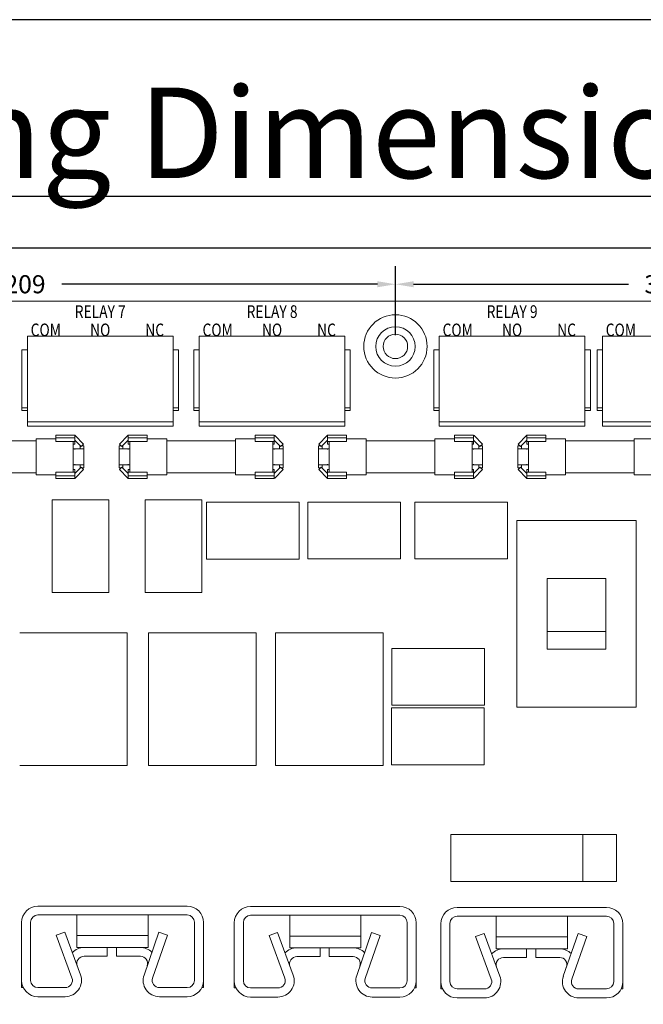
# Model space of a CAD drawing. Units: inches. Extents: x 0 to 16.8, y 0 to 10.8.
# Drawn here: x 8.3 to 11.8, y 5.3 to 10.8 of the extents above; entities that cross this region are included whole.
import ezdxf
from ezdxf.enums import TextEntityAlignment as Align

# ---------------------------------------------------------------- set-up
doc = ezdxf.new("R2010")
doc.units = ezdxf.units.IN
doc.header["$MEASUREMENT"] = 0
doc.layers.add('BORDER HIDDEN', color=1, linetype='Continuous', plot=False)
doc.layers.add('SST', color=7, linetype='Continuous')
doc.styles.add('ARIAL', font='arial.ttf')
doc.styles.get("Standard").update_dxf_attribs({"font": 'arial.ttf'})
doc.dimstyles.get("Standard").update_dxf_attribs({"dimtxt": 0.1, "dimasz": 0.1, "dimexe": 0.1, "dimexo": 0.0625, "dimgap": 0.09, "dimtad": 0, "dimtih": 1, "dimtoh": 1, "dimdec": 4, "dimdsep": 46, "dimtxsty": 'ARIAL', "dimcen": 0.09, "dimadec": 0, "dimazin": 0, "dimtfac": 1, "dimtdec": 4, "dimtofl": 0, "dimtmove": 0, "dimatfit": 3, "dimfxl": 1, "dimtolj": 1, "dimtzin": 0, "dimarcsym": 0})

# ---------------------------------------------------------------- blocks, each defined once
blk = doc.blocks.new('A$C1AB66D18')
at = {"color": 0, "linetype": 'Continuous', "lineweight": 0}
for p, q in [((10.5305, 8.6202), (-1.4695, 8.6202)), ((5.153, 8.4264), (5.153, 7.9542)), ((5.958, 8.4264), (5.153, 8.4264)), ((5.958, 7.9542), (5.958, 8.4264)), ((6.103, 8.4264), (6.103, 7.9542)), ((6.908, 8.4264), (6.103, 8.4264)), ((6.908, 7.9542), (6.908, 8.4264)), ((7.43, 8.4264), (7.43, 7.9542)), ((8.235, 8.4264), (7.43, 8.4264)), ((8.235, 7.9542), (8.235, 8.4264)), ((8.332, 8.4264), (8.332, 7.9542)), ((9.137, 8.4264), (8.332, 8.4264)), ((5.123, 8.0307), (5.123, 8.3507)), ((5.123, 8.3507), (5.153, 8.3507)), ((5.958, 8.3507), (5.988, 8.3507)), ((5.988, 8.0307), (5.988, 8.3507)), ((6.073, 8.0307), (6.073, 8.3507)), ((6.073, 8.3507), (6.103, 8.3507)), ((6.908, 8.3507), (6.938, 8.3507)), ((6.938, 8.0307), (6.938, 8.3507)), ((7.4, 8.0307), (7.4, 8.3507)), ((7.4, 8.3507), (7.43, 8.3507)), ((8.235, 8.3507), (8.265, 8.3507)), ((8.265, 8.0307), (8.265, 8.3507)), ((8.302, 8.0307), (8.302, 8.3507)), ((8.302, 8.3507), (8.332, 8.3507)), ((5.153, 8.0307), (5.123, 8.0307)), ((5.123, 8.0307), (5.123, 8.0157)), ((5.123, 8.0157), (5.153, 8.0157)), ((5.958, 8.0307), (5.988, 8.0307)), ((5.988, 8.0157), (5.958, 8.0157)), ((5.988, 8.0307), (5.988, 8.0157)), ((6.103, 8.0307), (6.073, 8.0307)), ((6.073, 8.0307), (6.073, 8.0157)), ((6.073, 8.0157), (6.103, 8.0157)), ((6.908, 8.0307), (6.938, 8.0307)), ((6.938, 8.0157), (6.908, 8.0157)), ((6.938, 8.0307), (6.938, 8.0157)), ((7.43, 8.0307), (7.4, 8.0307)), ((7.4, 8.0307), (7.4, 8.0157)), ((7.4, 8.0157), (7.43, 8.0157)), ((8.235, 8.0307), (8.265, 8.0307)), ((8.265, 8.0157), (8.235, 8.0157)), ((8.265, 8.0307), (8.265, 8.0157)), ((8.332, 8.0307), (8.302, 8.0307)), ((8.302, 8.0307), (8.302, 8.0157)), ((8.302, 8.0157), (8.332, 8.0157)), ((5.153, 7.9542), (5.153, 7.9297)), ((5.153, 7.9542), (5.958, 7.9542)), ((5.958, 7.9297), (5.958, 7.9542)), ((6.103, 7.9542), (6.103, 7.9297)), ((6.103, 7.9542), (6.908, 7.9542)), ((6.908, 7.9297), (6.908, 7.9542)), ((7.43, 7.9542), (7.43, 7.9297)), ((7.43, 7.9542), (8.235, 7.9542)), ((8.235, 7.9297), (8.235, 7.9542)), ((8.332, 7.9542), (8.332, 7.9297)), ((8.332, 7.9542), (9.137, 7.9542)), ((5.153, 7.9297), (5.958, 7.9297)), ((5.303, 7.9288), (5.303, 7.9297)), ((5.3564, 7.9288), (5.303, 7.9288)), ((5.3564, 7.9288), (5.3564, 7.9297)), ((5.7547, 7.9297), (5.7547, 7.9288)), ((5.808, 7.9288), (5.7547, 7.9288)), ((5.808, 7.9297), (5.808, 7.9288)), ((6.103, 7.9297), (6.908, 7.9297)), ((6.253, 7.9288), (6.253, 7.9297)), ((6.3064, 7.9288), (6.253, 7.9288)), ((6.3064, 7.9288), (6.3064, 7.9297)), ((6.7047, 7.9297), (6.7047, 7.9288)), ((6.758, 7.9288), (6.7047, 7.9288)), ((6.758, 7.9297), (6.758, 7.9288)), ((7.43, 7.9297), (8.235, 7.9297)), ((7.58, 7.9288), (7.58, 7.9297)), ((7.6334, 7.9288), (7.58, 7.9288)), ((7.6334, 7.9288), (7.6334, 7.9297)), ((8.0317, 7.9297), (8.0317, 7.9288)), ((8.085, 7.9288), (8.0317, 7.9288)), ((8.085, 7.9297), (8.085, 7.9288)), ((8.332, 7.9297), (9.137, 7.9297)), ((8.482, 7.9288), (8.482, 7.9297)), ((8.5354, 7.9288), (8.482, 7.9288)), ((8.5354, 7.9288), (8.5354, 7.9297)), ((4.821, 7.849), (5.201, 7.849)), ((5.201, 7.8602), (5.201, 7.7602)), ((5.201, 7.8602), (5.3093, 7.8602)), ((5.3093, 7.8802), (5.3093, 7.8797)), ((5.4143, 7.8802), (5.3093, 7.8802)), ((5.3093, 7.8797), (5.4143, 7.8797)), ((5.3093, 7.8656), (5.3093, 7.8797)), ((5.4143, 7.8656), (5.3093, 7.8656)), ((5.3093, 7.8656), (5.3093, 7.8598)), ((5.3093, 7.8598), (5.3093, 7.8451)), ((5.3093, 7.8451), (5.4143, 7.8451)), ((5.406, 7.7602), (5.406, 7.8451)), ((5.4169, 7.8776), (5.4143, 7.8802)), ((5.4143, 7.8656), (5.4143, 7.8797)), ((5.4169, 7.8776), (5.4143, 7.8776)), ((5.4143, 7.8656), (5.4143, 7.8598)), ((5.4143, 7.8451), (5.4143, 7.8598)), ((5.4497, 7.8166), (5.4143, 7.8519)), ((5.4143, 7.8302), (5.4143, 7.8451)), ((5.4638, 7.8307), (5.4169, 7.8776)), ((5.6613, 7.8307), (5.7081, 7.8776)), ((5.6754, 7.8166), (5.7107, 7.8519)), ((5.7107, 7.8802), (5.7081, 7.8776)), ((5.7107, 7.8776), (5.7081, 7.8776)), ((5.7107, 7.8802), (5.8157, 7.8802)), ((5.7107, 7.8656), (5.7107, 7.8797)), ((5.7107, 7.8797), (5.8157, 7.8797)), ((5.7107, 7.8656), (5.7107, 7.8598)), ((5.8157, 7.8656), (5.7107, 7.8656)), ((5.7107, 7.8598), (5.7107, 7.8451)), ((5.7107, 7.8451), (5.7107, 7.8302)), ((5.8157, 7.8451), (5.7107, 7.8451)), ((5.719, 7.8451), (5.719, 7.7602)), ((5.8157, 7.8797), (5.8157, 7.8802)), ((5.8157, 7.8656), (5.8157, 7.8797)), ((5.8157, 7.8598), (5.8157, 7.8656)), ((5.8157, 7.8602), (5.924, 7.8602)), ((5.8157, 7.8451), (5.8157, 7.8598)), ((5.924, 7.7602), (5.924, 7.8602)), ((5.924, 7.849), (6.304, 7.849)), ((6.304, 7.8602), (6.304, 7.7602)), ((6.304, 7.8602), (6.4123, 7.8602)), ((6.4123, 7.8802), (6.4123, 7.8797)), ((6.5173, 7.8802), (6.4123, 7.8802)), ((6.4123, 7.8797), (6.5173, 7.8797)), ((6.4123, 7.8656), (6.4123, 7.8797)), ((6.5173, 7.8656), (6.4123, 7.8656)), ((6.4123, 7.8656), (6.4123, 7.8598)), ((6.4123, 7.8598), (6.4123, 7.8451)), ((6.4123, 7.8451), (6.5173, 7.8451)), ((6.509, 7.7602), (6.509, 7.8451)), ((6.5199, 7.8776), (6.5173, 7.8802)), ((6.5173, 7.8656), (6.5173, 7.8797)), ((6.5199, 7.8776), (6.5173, 7.8776)), ((6.5173, 7.8656), (6.5173, 7.8598)), ((6.5173, 7.8451), (6.5173, 7.8598)), ((6.5527, 7.8166), (6.5173, 7.8519)), ((6.5173, 7.8302), (6.5173, 7.8451)), ((6.5668, 7.8307), (6.5199, 7.8776)), ((6.7633, 7.8307), (6.8101, 7.8776)), ((6.7774, 7.8166), (6.8127, 7.8519)), ((6.8127, 7.8802), (6.8101, 7.8776)), ((6.8127, 7.8776), (6.8101, 7.8776)), ((6.8127, 7.8802), (6.9177, 7.8802)), ((6.8127, 7.8656), (6.8127, 7.8797)), ((6.8127, 7.8797), (6.9177, 7.8797)), ((6.8127, 7.8656), (6.8127, 7.8598)), ((6.9177, 7.8656), (6.8127, 7.8656)), ((6.8127, 7.8598), (6.8127, 7.8451)), ((6.8127, 7.8451), (6.8127, 7.8302)), ((6.9177, 7.8451), (6.8127, 7.8451)), ((6.821, 7.8451), (6.821, 7.7602)), ((6.9177, 7.8797), (6.9177, 7.8802)), ((6.9177, 7.8656), (6.9177, 7.8797)), ((6.9177, 7.8598), (6.9177, 7.8656)), ((6.9177, 7.8602), (7.026, 7.8602)), ((6.9177, 7.8451), (6.9177, 7.8598)), ((7.026, 7.7602), (7.026, 7.8602)), ((7.026, 7.849), (7.406, 7.849)), ((7.406, 7.8602), (7.406, 7.7602)), ((7.406, 7.8602), (7.5143, 7.8602)), ((7.5143, 7.8802), (7.5143, 7.8797)), ((7.6193, 7.8802), (7.5143, 7.8802)), ((7.5143, 7.8797), (7.6193, 7.8797)), ((7.5143, 7.8656), (7.5143, 7.8797)), ((7.6193, 7.8656), (7.5143, 7.8656)), ((7.5143, 7.8656), (7.5143, 7.8598)), ((7.5143, 7.8598), (7.5143, 7.8451)), ((7.5143, 7.8451), (7.6193, 7.8451)), ((7.611, 7.7602), (7.611, 7.8451)), ((7.6219, 7.8776), (7.6193, 7.8802)), ((7.6193, 7.8656), (7.6193, 7.8797)), ((7.6219, 7.8776), (7.6193, 7.8776)), ((7.6193, 7.8656), (7.6193, 7.8598)), ((7.6193, 7.8451), (7.6193, 7.8598)), ((7.6547, 7.8166), (7.6193, 7.8519)), ((7.6193, 7.8302), (7.6193, 7.8451)), ((7.6688, 7.8307), (7.6219, 7.8776)), ((7.8653, 7.8307), (7.9121, 7.8776)), ((7.8794, 7.8166), (7.9147, 7.8519)), ((7.9147, 7.8802), (7.9121, 7.8776)), ((7.9147, 7.8776), (7.9121, 7.8776)), ((7.9147, 7.8802), (8.0197, 7.8802)), ((7.9147, 7.8656), (7.9147, 7.8797)), ((7.9147, 7.8797), (8.0197, 7.8797)), ((7.9147, 7.8656), (7.9147, 7.8598)), ((8.0197, 7.8656), (7.9147, 7.8656)), ((7.9147, 7.8598), (7.9147, 7.8451)), ((7.9147, 7.8451), (7.9147, 7.8302)), ((8.0197, 7.8451), (7.9147, 7.8451)), ((7.923, 7.8451), (7.923, 7.7602)), ((8.0197, 7.8797), (8.0197, 7.8802)), ((8.0197, 7.8656), (8.0197, 7.8797)), ((8.0197, 7.8598), (8.0197, 7.8656)), ((8.0197, 7.8602), (8.128, 7.8602)), ((8.0197, 7.8451), (8.0197, 7.8598)), ((8.128, 7.7602), (8.128, 7.8602)), ((8.128, 7.849), (8.508, 7.849)), ((8.508, 7.8602), (8.508, 7.7602)), ((8.508, 7.8602), (8.6163, 7.8602)), ((5.406, 7.8302), (5.4143, 7.8302)), ((5.406, 7.8052), (5.4143, 7.8052)), ((5.4143, 7.8002), (5.4143, 7.8052)), ((5.4343, 7.8052), (5.4143, 7.8052)), ((5.4343, 7.8052), (5.4643, 7.8052)), ((5.4443, 7.8052), (5.4443, 7.8202)), ((5.4443, 7.8202), (5.446, 7.8202)), ((5.4638, 7.8307), (5.4497, 7.8166)), ((5.4533, 7.8202), (5.4643, 7.8202)), ((5.4643, 7.8202), (5.4643, 7.8052)), ((5.4643, 7.7152), (5.4643, 7.8052)), ((5.6607, 7.8052), (5.6607, 7.8202)), ((5.6607, 7.8202), (5.6718, 7.8202)), ((5.6607, 7.8052), (5.6907, 7.8052)), ((5.6607, 7.8052), (5.6607, 7.7152)), ((5.6754, 7.8166), (5.6613, 7.8307)), ((5.679, 7.8202), (5.6807, 7.8202)), ((5.6807, 7.8202), (5.6807, 7.8052)), ((5.7107, 7.8052), (5.6907, 7.8052)), ((5.7107, 7.8302), (5.719, 7.8302)), ((5.719, 7.8052), (5.7107, 7.8052)), ((5.7107, 7.8002), (5.7107, 7.8052)), ((6.509, 7.8302), (6.5173, 7.8302)), ((6.509, 7.8052), (6.5173, 7.8052)), ((6.5173, 7.8002), (6.5173, 7.8052)), ((6.5373, 7.8052), (6.5173, 7.8052)), ((6.5373, 7.8052), (6.5673, 7.8052)), ((6.5473, 7.8052), (6.5473, 7.8202)), ((6.5473, 7.8202), (6.549, 7.8202)), ((6.5668, 7.8307), (6.5527, 7.8166)), ((6.5563, 7.8202), (6.5673, 7.8202)), ((6.5673, 7.8202), (6.5673, 7.8052)), ((6.5673, 7.7152), (6.5673, 7.8052)), ((6.7627, 7.8052), (6.7627, 7.8202)), ((6.7627, 7.8202), (6.7738, 7.8202)), ((6.7627, 7.8052), (6.7927, 7.8052)), ((6.7627, 7.8052), (6.7627, 7.7152)), ((6.7774, 7.8166), (6.7633, 7.8307)), ((6.781, 7.8202), (6.7827, 7.8202)), ((6.7827, 7.8202), (6.7827, 7.8052)), ((6.8127, 7.8052), (6.7927, 7.8052)), ((6.8127, 7.8302), (6.821, 7.8302)), ((6.821, 7.8052), (6.8127, 7.8052)), ((6.8127, 7.8002), (6.8127, 7.8052)), ((7.611, 7.8302), (7.6193, 7.8302)), ((7.611, 7.8052), (7.6193, 7.8052)), ((7.6193, 7.8002), (7.6193, 7.8052)), ((7.6393, 7.8052), (7.6193, 7.8052)), ((7.6393, 7.8052), (7.6693, 7.8052)), ((7.6493, 7.8052), (7.6493, 7.8202)), ((7.6493, 7.8202), (7.651, 7.8202)), ((7.6688, 7.8307), (7.6547, 7.8166)), ((7.6583, 7.8202), (7.6693, 7.8202)), ((7.6693, 7.8202), (7.6693, 7.8052)), ((7.6693, 7.7152), (7.6693, 7.8052)), ((7.8647, 7.8052), (7.8647, 7.8202)), ((7.8647, 7.8202), (7.8758, 7.8202)), ((7.8647, 7.8052), (7.8947, 7.8052)), ((7.8647, 7.8052), (7.8647, 7.7152)), ((7.8794, 7.8166), (7.8653, 7.8307)), ((7.883, 7.8202), (7.8847, 7.8202)), ((7.8847, 7.8202), (7.8847, 7.8052)), ((7.9147, 7.8052), (7.8947, 7.8052)), ((7.9147, 7.8302), (7.923, 7.8302)), ((7.923, 7.8052), (7.9147, 7.8052)), ((7.9147, 7.8002), (7.9147, 7.8052)), ((5.201, 7.7602), (5.201, 7.6602)), ((5.406, 7.6753), (5.406, 7.7602)), ((5.719, 7.7602), (5.719, 7.6753)), ((5.924, 7.6602), (5.924, 7.7602)), ((6.304, 7.7602), (6.304, 7.6602)), ((6.509, 7.6753), (6.509, 7.7602)), ((6.821, 7.7602), (6.821, 7.6753)), ((7.026, 7.6602), (7.026, 7.7602)), ((7.406, 7.7602), (7.406, 7.6602)), ((7.611, 7.6753), (7.611, 7.7602)), ((7.923, 7.7602), (7.923, 7.6753)), ((8.128, 7.6602), (8.128, 7.7602)), ((8.508, 7.7602), (8.508, 7.6602)), ((4.821, 7.6715), (5.201, 7.6715)), ((5.3093, 7.6753), (5.3093, 7.6607)), ((5.3093, 7.6753), (5.4143, 7.6753)), ((5.406, 7.7152), (5.4143, 7.7152)), ((5.4143, 7.6902), (5.406, 7.6902)), ((5.4143, 7.7202), (5.4143, 7.7152)), ((5.4143, 7.7152), (5.4343, 7.7152)), ((5.4497, 7.7039), (5.4143, 7.6685)), ((5.4143, 7.6753), (5.4143, 7.6902)), ((5.4143, 7.6607), (5.4143, 7.6753)), ((5.4638, 7.6897), (5.4169, 7.6429)), ((5.4643, 7.7152), (5.4343, 7.7152)), ((5.4443, 7.7002), (5.4443, 7.7152)), ((5.446, 7.7002), (5.4443, 7.7002)), ((5.4497, 7.7039), (5.4638, 7.6897)), ((5.4643, 7.7002), (5.4533, 7.7002)), ((5.4643, 7.7152), (5.4643, 7.7002)), ((5.6907, 7.7152), (5.6607, 7.7152)), ((5.6607, 7.7002), (5.6607, 7.7152)), ((5.6718, 7.7002), (5.6607, 7.7002)), ((5.6613, 7.6897), (5.6754, 7.7039)), ((5.6613, 7.6897), (5.7081, 7.6429)), ((5.6754, 7.7039), (5.7107, 7.6685)), ((5.6807, 7.7002), (5.679, 7.7002)), ((5.6807, 7.7152), (5.6807, 7.7002)), ((5.6907, 7.7152), (5.7107, 7.7152)), ((5.7107, 7.7202), (5.7107, 7.7152)), ((5.719, 7.7152), (5.7107, 7.7152)), ((5.7107, 7.6902), (5.7107, 7.6753)), ((5.719, 7.6902), (5.7107, 7.6902)), ((5.7107, 7.6753), (5.7107, 7.6607)), ((5.8157, 7.6753), (5.7107, 7.6753)), ((5.8157, 7.6607), (5.8157, 7.6753)), ((5.924, 7.6715), (6.304, 7.6715)), ((6.4123, 7.6753), (6.4123, 7.6607)), ((6.4123, 7.6753), (6.5173, 7.6753)), ((6.509, 7.7152), (6.5173, 7.7152)), ((6.5173, 7.6902), (6.509, 7.6902)), ((6.5173, 7.7202), (6.5173, 7.7152)), ((6.5173, 7.7152), (6.5373, 7.7152)), ((6.5527, 7.7039), (6.5173, 7.6685)), ((6.5173, 7.6753), (6.5173, 7.6902)), ((6.5173, 7.6607), (6.5173, 7.6753)), ((6.5668, 7.6897), (6.5199, 7.6429)), ((6.5673, 7.7152), (6.5373, 7.7152)), ((6.5473, 7.7002), (6.5473, 7.7152)), ((6.549, 7.7002), (6.5473, 7.7002)), ((6.5527, 7.7039), (6.5668, 7.6897)), ((6.5673, 7.7002), (6.5563, 7.7002)), ((6.5673, 7.7152), (6.5673, 7.7002)), ((6.7927, 7.7152), (6.7627, 7.7152)), ((6.7627, 7.7002), (6.7627, 7.7152)), ((6.7738, 7.7002), (6.7627, 7.7002)), ((6.7633, 7.6897), (6.7774, 7.7039)), ((6.7633, 7.6897), (6.8101, 7.6429)), ((6.7774, 7.7039), (6.8127, 7.6685)), ((6.7827, 7.7002), (6.781, 7.7002)), ((6.7827, 7.7152), (6.7827, 7.7002)), ((6.7927, 7.7152), (6.8127, 7.7152)), ((6.8127, 7.7202), (6.8127, 7.7152)), ((6.821, 7.7152), (6.8127, 7.7152)), ((6.8127, 7.6902), (6.8127, 7.6753)), ((6.821, 7.6902), (6.8127, 7.6902)), ((6.8127, 7.6753), (6.8127, 7.6607)), ((6.9177, 7.6753), (6.8127, 7.6753)), ((6.9177, 7.6607), (6.9177, 7.6753)), ((7.026, 7.6715), (7.406, 7.6715)), ((7.5143, 7.6753), (7.5143, 7.6607)), ((7.5143, 7.6753), (7.6193, 7.6753)), ((7.611, 7.7152), (7.6193, 7.7152)), ((7.6193, 7.6902), (7.611, 7.6902)), ((7.6193, 7.7202), (7.6193, 7.7152)), ((7.6193, 7.7152), (7.6393, 7.7152)), ((7.6547, 7.7039), (7.6193, 7.6685)), ((7.6193, 7.6753), (7.6193, 7.6902)), ((7.6193, 7.6607), (7.6193, 7.6753)), ((7.6688, 7.6897), (7.6219, 7.6429)), ((7.6693, 7.7152), (7.6393, 7.7152)), ((7.6493, 7.7002), (7.6493, 7.7152)), ((7.651, 7.7002), (7.6493, 7.7002)), ((7.6547, 7.7039), (7.6688, 7.6897)), ((7.6693, 7.7002), (7.6583, 7.7002)), ((7.6693, 7.7152), (7.6693, 7.7002)), ((7.8947, 7.7152), (7.8647, 7.7152)), ((7.8647, 7.7002), (7.8647, 7.7152)), ((7.8758, 7.7002), (7.8647, 7.7002)), ((7.8653, 7.6897), (7.8794, 7.7039)), ((7.8653, 7.6897), (7.9121, 7.6429)), ((7.8794, 7.7039), (7.9147, 7.6685)), ((7.8847, 7.7002), (7.883, 7.7002)), ((7.8847, 7.7152), (7.8847, 7.7002)), ((7.8947, 7.7152), (7.9147, 7.7152)), ((7.9147, 7.7202), (7.9147, 7.7152)), ((7.923, 7.7152), (7.9147, 7.7152)), ((7.9147, 7.6902), (7.9147, 7.6753)), ((7.923, 7.6902), (7.9147, 7.6902)), ((7.9147, 7.6753), (7.9147, 7.6607)), ((8.0197, 7.6753), (7.9147, 7.6753)), ((8.0197, 7.6607), (8.0197, 7.6753)), ((8.128, 7.6715), (8.508, 7.6715)), ((5.201, 7.6602), (5.3093, 7.6602)), ((5.3093, 7.6607), (5.3093, 7.6549)), ((5.3093, 7.6549), (5.3093, 7.6407)), ((5.3093, 7.6549), (5.4143, 7.6549)), ((5.3093, 7.6407), (5.3093, 7.6402)), ((5.4143, 7.6407), (5.3093, 7.6407)), ((5.4143, 7.6402), (5.3093, 7.6402)), ((5.4143, 7.6549), (5.4143, 7.6607)), ((5.4143, 7.6549), (5.4143, 7.6407)), ((5.4143, 7.6429), (5.4169, 7.6429)), ((5.4143, 7.6402), (5.4169, 7.6429)), ((5.7081, 7.6429), (5.7107, 7.6402)), ((5.7081, 7.6429), (5.7107, 7.6429)), ((5.7107, 7.6549), (5.7107, 7.6607)), ((5.7107, 7.6549), (5.7107, 7.6407)), ((5.7107, 7.6549), (5.8157, 7.6549)), ((5.8157, 7.6407), (5.7107, 7.6407)), ((5.7107, 7.6402), (5.8157, 7.6402)), ((5.8157, 7.6549), (5.8157, 7.6607)), ((5.8157, 7.6602), (5.924, 7.6602)), ((5.8157, 7.6549), (5.8157, 7.6407)), ((5.8157, 7.6402), (5.8157, 7.6407)), ((6.304, 7.6602), (6.4123, 7.6602)), ((6.4123, 7.6607), (6.4123, 7.6549)), ((6.4123, 7.6549), (6.4123, 7.6407)), ((6.4123, 7.6549), (6.5173, 7.6549)), ((6.4123, 7.6407), (6.4123, 7.6402)), ((6.5173, 7.6407), (6.4123, 7.6407)), ((6.5173, 7.6402), (6.4123, 7.6402)), ((6.5173, 7.6549), (6.5173, 7.6607)), ((6.5173, 7.6549), (6.5173, 7.6407)), ((6.5173, 7.6429), (6.5199, 7.6429)), ((6.5173, 7.6402), (6.5199, 7.6429)), ((6.8101, 7.6429), (6.8127, 7.6402)), ((6.8101, 7.6429), (6.8127, 7.6429)), ((6.8127, 7.6549), (6.8127, 7.6607)), ((6.8127, 7.6549), (6.8127, 7.6407)), ((6.8127, 7.6549), (6.9177, 7.6549)), ((6.9177, 7.6407), (6.8127, 7.6407)), ((6.8127, 7.6402), (6.9177, 7.6402)), ((6.9177, 7.6549), (6.9177, 7.6607)), ((6.9177, 7.6602), (7.026, 7.6602)), ((6.9177, 7.6549), (6.9177, 7.6407)), ((6.9177, 7.6402), (6.9177, 7.6407)), ((7.406, 7.6602), (7.5143, 7.6602)), ((7.5143, 7.6607), (7.5143, 7.6549)), ((7.5143, 7.6549), (7.5143, 7.6407)), ((7.5143, 7.6549), (7.6193, 7.6549)), ((7.5143, 7.6407), (7.5143, 7.6402)), ((7.6193, 7.6407), (7.5143, 7.6407)), ((7.6193, 7.6402), (7.5143, 7.6402)), ((7.6193, 7.6549), (7.6193, 7.6607)), ((7.6193, 7.6549), (7.6193, 7.6407)), ((7.6193, 7.6429), (7.6219, 7.6429)), ((7.6193, 7.6402), (7.6219, 7.6429)), ((7.9121, 7.6429), (7.9147, 7.6402)), ((7.9121, 7.6429), (7.9147, 7.6429)), ((7.9147, 7.6549), (7.9147, 7.6607)), ((7.9147, 7.6549), (7.9147, 7.6407)), ((7.9147, 7.6549), (8.0197, 7.6549)), ((8.0197, 7.6407), (7.9147, 7.6407)), ((7.9147, 7.6402), (8.0197, 7.6402)), ((8.0197, 7.6549), (8.0197, 7.6607)), ((8.0197, 7.6602), (8.128, 7.6602)), ((8.0197, 7.6549), (8.0197, 7.6407)), ((8.0197, 7.6402), (8.0197, 7.6407)), ((8.508, 7.6602), (8.6163, 7.6602)), ((5.289, 7.0112), (5.289, 7.5232)), ((5.289, 7.5232), (5.603, 7.5232)), ((5.603, 7.5232), (5.603, 7.0112)), ((5.804, 7.0112), (5.804, 7.5232)), ((5.804, 7.5232), (6.118, 7.5232)), ((6.118, 7.5232), (6.118, 7.0112)), ((6.1425, 7.5092), (6.6545, 7.5092)), ((6.1425, 7.1952), (6.1425, 7.5092)), ((6.6545, 7.5092), (6.6545, 7.1952)), ((6.7035, 7.5097), (7.2155, 7.5097)), ((6.7035, 7.1957), (6.7035, 7.5097)), ((7.2155, 7.5097), (7.2155, 7.1957)), ((7.2955, 7.5097), (7.8075, 7.5097)), ((7.2955, 7.1957), (7.2955, 7.5097)), ((7.8075, 7.5097), (7.8075, 7.1957)), ((7.8595, 7.4082), (8.5175, 7.4082)), ((7.8595, 6.3762), (7.8595, 7.4082)), ((8.5175, 7.4082), (8.5175, 6.3762)), ((6.6545, 7.1952), (6.1425, 7.1952)), ((7.2155, 7.1957), (6.7035, 7.1957)), ((7.8075, 7.1957), (7.2955, 7.1957)), ((8.026, 6.6972), (8.026, 7.0872)), ((8.026, 7.0872), (8.351, 7.0872)), ((8.351, 7.0872), (8.351, 6.6972)), ((5.603, 7.0112), (5.289, 7.0112)), ((6.118, 7.0112), (5.804, 7.0112)), ((5.7048, 6.7885), (5.1103, 6.7885)), ((5.7048, 6.054), (5.7048, 6.7885)), ((6.4178, 6.7885), (5.8233, 6.7885)), ((5.8233, 6.7885), (5.8233, 6.054)), ((6.4178, 6.054), (6.4178, 6.7885)), ((7.1188, 6.7885), (6.5243, 6.7885)), ((6.5243, 6.7885), (6.5243, 6.054)), ((7.1188, 6.054), (7.1188, 6.7885)), ((8.351, 6.7947), (8.026, 6.7947)), ((8.026, 6.7947), (8.026, 6.6972)), ((8.351, 6.6972), (8.351, 6.7947)), ((7.1675, 6.7017), (7.6795, 6.7017)), ((7.1675, 6.3877), (7.1675, 6.7017)), ((7.6795, 6.7017), (7.6795, 6.3877)), ((8.351, 6.6972), (8.026, 6.6972)), ((8.026, 6.6972), (8.351, 6.6972)), ((7.1655, 6.3727), (7.6775, 6.3727)), ((7.1655, 6.0587), (7.1655, 6.3727)), ((7.6795, 6.3877), (7.1675, 6.3877)), ((7.6775, 6.3727), (7.6775, 6.0587)), ((8.5175, 6.3762), (7.8595, 6.3762)), ((5.1103, 6.054), (5.7048, 6.054)), ((5.8233, 6.054), (6.4178, 6.054)), ((6.5243, 6.054), (7.1188, 6.054)), ((7.6775, 6.0587), (7.1655, 6.0587)), ((8.2235, 5.6732), (7.4935, 5.6732)), ((7.4935, 5.6732), (7.4935, 5.4132)), ((8.2235, 5.6732), (8.4095, 5.6732)), ((8.2235, 5.4132), (8.2235, 5.6732)), ((8.4095, 5.6732), (8.4095, 5.4132)), ((7.4935, 5.4132), (8.2235, 5.4132)), ((8.4095, 5.4132), (8.2235, 5.4132)), ((5.2108, 5.2775), (6.0363, 5.2775)), ((6.0363, 5.2292), (5.2108, 5.2292)), ((5.427, 5.2292), (5.427, 5.1147)), ((5.82, 5.1147), (5.82, 5.2292)), ((6.3868, 5.2755), (7.2123, 5.2755)), ((7.2123, 5.2272), (6.3868, 5.2272)), ((6.603, 5.2272), (6.603, 5.1127)), ((6.996, 5.1127), (6.996, 5.2272)), ((7.5288, 5.2705), (8.3543, 5.2705)), ((5.1208, 4.8675), (5.1208, 5.1875)), ((5.1708, 5.1892), (5.1708, 4.8675)), ((6.0763, 4.8675), (6.0763, 5.1892)), ((6.1263, 5.1875), (6.1263, 4.8675)), ((6.2968, 4.8655), (6.2968, 5.1855)), ((6.3468, 5.1872), (6.3468, 4.8655)), ((7.2523, 4.8655), (7.2523, 5.1872)), ((7.3023, 5.1855), (7.3023, 4.8655)), ((7.4388, 4.8605), (7.4388, 5.1805)), ((7.4888, 5.1822), (7.4888, 4.8605)), ((8.3543, 5.2222), (7.5288, 5.2222)), ((7.745, 5.2222), (7.745, 5.1077)), ((8.138, 5.1077), (8.138, 5.2222)), ((8.3943, 4.8605), (8.3943, 5.1822)), ((8.4443, 5.1805), (8.4443, 4.8605)), ((5.3129, 5.117), (5.3598, 5.1342)), ((5.3994, 4.8813), (5.3129, 5.117)), ((5.3598, 5.1342), (5.4463, 4.8985)), ((5.427, 5.1147), (5.427, 5.0492)), ((5.82, 5.1147), (5.427, 5.1147)), ((5.7976, 4.897), (5.8798, 5.1342)), ((5.82, 5.0492), (5.82, 5.1147)), ((5.9271, 5.1179), (5.8449, 4.8806)), ((5.8798, 5.1342), (5.9271, 5.1179)), ((6.4889, 5.115), (6.5358, 5.1322)), ((6.5754, 4.8793), (6.4889, 5.115)), ((6.5358, 5.1322), (6.6223, 4.8965)), ((6.9736, 4.895), (7.0558, 5.1322)), ((7.1031, 5.1159), (7.0209, 4.8786)), ((7.0558, 5.1322), (7.1031, 5.1159)), ((7.6309, 5.11), (7.6778, 5.1272)), ((7.6778, 5.1272), (7.7643, 4.8915)), ((8.1156, 4.89), (8.1978, 5.1272)), ((8.1978, 5.1272), (8.2451, 5.1109)), ((6.603, 5.1127), (6.603, 5.0472)), ((6.996, 5.1127), (6.603, 5.1127)), ((6.996, 5.0472), (6.996, 5.1127)), ((7.7174, 4.8743), (7.6309, 5.11)), ((7.745, 5.1077), (7.745, 5.0422)), ((8.138, 5.1077), (7.745, 5.1077)), ((8.138, 5.0422), (8.138, 5.1077)), ((8.2451, 5.1109), (8.1629, 4.8736)), ((5.427, 5.0492), (5.4667, 5.0492)), ((5.4667, 5.0492), (5.5948, 5.0492)), ((5.5948, 5.0492), (5.6448, 5.0492)), ((5.5948, 5.0492), (5.5948, 5.0009)), ((5.7769, 5.0492), (5.6448, 5.0492)), ((5.6448, 5.0009), (5.6448, 5.0492)), ((5.7769, 5.0492), (5.82, 5.0492)), ((6.603, 5.0472), (6.6427, 5.0472)), ((6.6427, 5.0472), (6.7708, 5.0472)), ((6.7708, 5.0472), (6.7708, 4.9989)), ((6.7708, 5.0472), (6.8208, 5.0472)), ((6.9529, 5.0472), (6.8208, 5.0472)), ((6.8208, 4.9989), (6.8208, 5.0472)), ((6.9529, 5.0472), (6.996, 5.0472)), ((7.745, 5.0422), (7.7847, 5.0422)), ((7.7847, 5.0422), (7.9128, 5.0422)), ((7.9128, 5.0422), (7.9128, 4.9939)), ((7.9128, 5.0422), (7.9628, 5.0422)), ((8.0949, 5.0422), (7.9628, 5.0422)), ((7.9628, 4.9939), (7.9628, 5.0422)), ((8.0949, 5.0422), (8.138, 5.0422)), ((5.5948, 5.0009), (5.4661, 5.0009)), ((5.7775, 5.0009), (5.6448, 5.0009)), ((6.7708, 4.9989), (6.6421, 4.9989)), ((6.9535, 4.9989), (6.8208, 4.9989)), ((7.9128, 4.9939), (7.7841, 4.9939)), ((8.0955, 4.9939), (7.9628, 4.9939)), ((5.1208, 4.8675), (5.1208, 4.8275)), ((6.1263, 4.8675), (6.1263, 4.8275)), ((6.2968, 4.8655), (6.2968, 4.8255)), ((7.3023, 4.8655), (7.3023, 4.8255)), ((7.4388, 4.8605), (7.4388, 4.8205)), ((8.4443, 4.8605), (8.4443, 4.8205)), ((5.1208, 4.8275), (5.1302, 4.8275)), ((5.2108, 4.8275), (5.3619, 4.8275)), ((5.8827, 4.8275), (6.0363, 4.8275)), ((6.1263, 4.8275), (6.1169, 4.8275)), ((6.2968, 4.8255), (6.3062, 4.8255)), ((6.3868, 4.8255), (6.5379, 4.8255)), ((7.0587, 4.8255), (7.2123, 4.8255)), ((7.3023, 4.8255), (7.2929, 4.8255)), ((7.4388, 4.8205), (7.4482, 4.8205)), ((7.5288, 4.8205), (7.6799, 4.8205)), ((8.2007, 4.8205), (8.3543, 4.8205)), ((8.4443, 4.8205), (8.4349, 4.8205)), ((5.3619, 4.7775), (5.2108, 4.7775)), ((6.0363, 4.7775), (5.8827, 4.7775)), ((6.5379, 4.7755), (6.3868, 4.7755)), ((7.2123, 4.7755), (7.0587, 4.7755)), ((7.6799, 4.7705), (7.5288, 4.7705)), ((8.3543, 4.7705), (8.2007, 4.7705))]:
    blk.add_line(p, q, dxfattribs=at)
for radius in [0.175, 0.0675]:
    blk.add_circle((7.1875, 8.3702), radius, dxfattribs=at)
at = {"color": 0, "linetype": 'Continuous', "lineweight": 0, "extrusion": (2.28444e-16, 0, -1)}
blk.add_circle((-7.1875, 8.3702), 0.109, dxfattribs=at)
at = {"color": 0, "linetype": 'Continuous', "lineweight": 0, "extrusion": (2.28444e-16, -2.73691e-48, -1)}
for centre, start, end in [((-5.2108, 5.1875), 0, 90), ((-6.3868, 5.1855), 0, 90), ((-7.5288, 5.1805), 0, 90), ((-5.8827, 4.8675), 270, 19.1014), ((-7.0587, 4.8655), 270, 19.1014), ((-8.2007, 4.8605), 270, 19.1014)]:
    blk.add_arc(centre, 0.09, start, end, dxfattribs=at)
at = {"color": 0, "linetype": 'Continuous', "lineweight": 0, "extrusion": (2.28444e-16, 0, -1)}
for centre in [(-6.0363, 5.1875), (-7.2123, 5.1855), (-8.3543, 5.1805)]:
    blk.add_arc(centre, 0.09, 90, 180, dxfattribs=at)
at = {"color": 0, "linetype": 'Continuous', "lineweight": 0}
for centre, start, end in [((5.2108, 5.1892), 90, 180), ((6.0363, 5.1892), 360, 90), ((6.3868, 5.1872), 90, 180), ((7.2123, 5.1872), 360, 90), ((7.5288, 5.1822), 90, 180), ((8.3543, 5.1822), 360, 90), ((5.4661, 4.9609), 90, 200.1617), ((5.7775, 4.9609), 340.8986, 90), ((6.6421, 4.9589), 90, 200.1617), ((6.9535, 4.9589), 340.8986, 90), ((7.7841, 4.9539), 90, 200.1617), ((8.0955, 4.9539), 340.8986, 90), ((5.2108, 4.8675), 180, 270), ((5.3619, 4.8675), 270, 20.1617), ((5.8827, 4.8675), 160.8986, 270), ((6.0363, 4.8675), 270, 0), ((6.3868, 4.8655), 180, 270), ((6.5379, 4.8655), 270, 20.1617), ((7.0587, 4.8655), 160.8986, 270), ((7.2123, 4.8655), 270, 0), ((7.5288, 4.8605), 180, 270), ((7.6799, 4.8605), 270, 20.1617), ((8.2007, 4.8605), 160.8986, 270), ((8.3543, 4.8605), 270, 0)]:
    blk.add_arc(centre, 0.04, start, end, dxfattribs=at)
at = {"color": 0, "linetype": 'Continuous', "lineweight": 0, "extrusion": (2.28444e-16, -2.46519e-32, -1)}
for centre in [(-5.4667, 4.9592), (-6.6427, 4.9572), (-7.7847, 4.9522)]:
    blk.add_arc(centre, 0.09, 43.4505, 90, dxfattribs=at)
at = {"color": 0, "linetype": 'Continuous', "lineweight": 0, "extrusion": (2.28444e-16, 8.75812e-47, -1)}
blk.add_arc((-5.7769, 4.9592), 0.09, 90, 135.4892, dxfattribs=at)
at = {"color": 0, "linetype": 'Continuous', "lineweight": 0, "extrusion": (2.28444e-16, -4.37906e-47, -1)}
for centre in [(-6.9529, 4.9572), (-8.0949, 4.9522)]:
    blk.add_arc(centre, 0.09, 90, 135.4892, dxfattribs=at)
at = {"color": 0, "linetype": 'Continuous', "lineweight": 0, "extrusion": (2.28444e-16, -1.2326e-32, -1)}
for centre in [(-5.3619, 4.8675), (-6.5379, 4.8655), (-7.6799, 4.8605)]:
    blk.add_arc(centre, 0.09, 159.8383, 270, dxfattribs=at)
at = {"color": 0, "linetype": 'Continuous', "lineweight": 0, "extrusion": (2.28444e-16, 1.09476e-47, -1)}
for centre in [(-5.2108, 4.8675), (-6.3868, 4.8655), (-7.5288, 4.8605)]:
    blk.add_arc(centre, 0.09, 270, 0, dxfattribs=at)
at = {"color": 0, "linetype": 'Continuous', "lineweight": 0, "extrusion": (2.28444e-16, -5.47382e-48, -1)}
for centre in [(-6.0363, 4.8675), (-7.2123, 4.8655), (-8.3543, 4.8605)]:
    blk.add_arc(centre, 0.09, 180, 270, dxfattribs=at)
at = {"layer": 'SST', "width": 0.8}
for s, p in [('RELAY 7', (5.5555, 8.5274)), ('RELAY 8', (6.5055, 8.5274)), ('RELAY 9', (7.8325, 8.5274)), ('COM', (5.2547, 8.4264)), ('NO', (5.5555, 8.4264)), ('NC', (5.8564, 8.4264)), ('COM', (6.2047, 8.4264)), ('NO', (6.5055, 8.4264)), ('NC', (6.8064, 8.4264)), ('COM', (7.5317, 8.4264)), ('NO', (7.8325, 8.4264)), ('NC', (8.1334, 8.4264)), ('COM', (8.4337, 8.4264))]:
    blk.add_text(s, height=0.07, dxfattribs=at).set_placement(p, align=Align.CENTER)
blk = doc.blocks.new('*D50')
at = {"color": 0, "lineweight": -2, "transparency": 16777216}
for p, q in [((1.7418, 9.2575), (1.7418, 9.5884)), ((13.7418, 9.2575), (13.7418, 9.5884)), ((1.8418, 9.4884), (7.5853, 9.4884)), ((13.6418, 9.4884), (7.8982, 9.4884))]:
    blk.add_line(p, q, dxfattribs=at)
at = {"color": 0, "transparency": 16777216}
for points in [[(1.8418, 9.5051), (1.8418, 9.4718), (1.7418, 9.4884)], [(13.6418, 9.5051), (13.6418, 9.4718), (13.7418, 9.4884)]]:
    blk.add_solid(points, dxfattribs=at)
at = {"layer": 'Defpoints', "color": 0, "transparency": 16777216}
for p in [(13.7418, 9.4884), (1.7418, 9.195), (13.7418, 9.195)]:
    blk.add_point(p, dxfattribs=at)
at = {"color": 0, "transparency": 16777216, "insert": (7.7418, 9.4884), "char_height": 0.1, "attachment_point": 5, "style": 'ARIAL'}
blk.add_mtext('\\A1;12', dxfattribs=at)
blk = doc.blocks.new('*D58')
at = {"color": 0, "lineweight": -2, "transparency": 16777216}
for p, q in [((6.1898, 9.0075), (6.1898, 9.3884)), ((10.3988, 9.0075), (10.3988, 9.3884)), ((6.2898, 9.2884), (8.0334, 9.2884)), ((10.2988, 9.2884), (8.5551, 9.2884))]:
    blk.add_line(p, q, dxfattribs=at)
at = {"color": 0, "transparency": 16777216}
for points in [[(6.2898, 9.3051), (6.2898, 9.2718), (6.1898, 9.2884)], [(10.2988, 9.3051), (10.2988, 9.2718), (10.3988, 9.2884)]]:
    blk.add_solid(points, dxfattribs=at)
at = {"layer": 'Defpoints', "color": 0, "transparency": 16777216}
for p in [(10.3988, 9.2884), (6.1898, 8.945), (10.3988, 8.945)]:
    blk.add_point(p, dxfattribs=at)
at = {"color": 0, "transparency": 16777216, "insert": (8.2943, 9.2884), "char_height": 0.1, "attachment_point": 5, "style": 'ARIAL'}
blk.add_mtext('\\A1;4.209', dxfattribs=at)
blk = doc.blocks.new('*D60')
at = {"color": 0, "lineweight": -2, "transparency": 16777216}
for p, q in [((10.3988, 9.0075), (10.3988, 9.3884)), ((13.4918, 9.0075), (13.4918, 9.3884)), ((10.4988, 9.2884), (11.6866, 9.2884)), ((13.3918, 9.2884), (12.2039, 9.2884))]:
    blk.add_line(p, q, dxfattribs=at)
at = {"color": 0, "transparency": 16777216}
for points in [[(10.4988, 9.3051), (10.4988, 9.2718), (10.3988, 9.2884)], [(13.3918, 9.3051), (13.3918, 9.2718), (13.4918, 9.2884)]]:
    blk.add_solid(points, dxfattribs=at)
at = {"layer": 'Defpoints', "color": 0, "transparency": 16777216}
for p in [(13.4918, 9.2884), (10.3988, 8.945), (13.4918, 8.945)]:
    blk.add_point(p, dxfattribs=at)
at = {"color": 0, "transparency": 16777216, "insert": (11.9453, 9.2884), "char_height": 0.1, "attachment_point": 5, "style": 'ARIAL'}
blk.add_mtext('\\A1;3.093', dxfattribs=at)

msp = doc.modelspace()

# ---------------------------------------------------------------- linework, layer by layer
at = {"layer": 'BORDER HIDDEN'}
msp.add_lwpolyline([(0, 0), (16.75, 0), (16.75, 10.75), (0, 10.75)], close=True, dxfattribs=at)

# ---------------------------------------------------------------- block references
msp.add_blockref('A$C1AB66D18', (3.21122, 0.57477))

# ---------------------------------------------------------------- texts
at = {"insert": (-0.125, 10.375), "char_height": 0.5, "attachment_point": 1}
msp.add_mtext_dynamic_manual_height_columns('\\pi2.2945;{\\fArial|b1|i0|c0|p34;\\LMCS-MAGNUM Mounting Dimensions}', width=17, gutter_width=1, heights=[0], dxfattribs=at)

# ---------------------------------------------------------------- dimensions: what is measured, and where the dimension line sits
dim = msp.add_linear_dim(base=(13.74175, 9.48844), p1=(1.74175, 9.195), p2=(13.74175, 9.195), dimstyle='Standard')
dim.commit()
dim.dimension.update_dxf_attribs({"geometry": '*D50', "text_midpoint": (7.74175, 9.48844)})
for base, p1, p2, picture, middle in [((10.39875, 9.28844), (6.18975, 8.945), (10.39875, 8.945), '*D58', (8.29425, 9.28844)), ((13.49175, 9.28844), (10.39875, 8.945), (13.49175, 8.945), '*D60', (11.94525, 9.28844))]:
    dim = msp.add_linear_dim(base=base, p1=p1, p2=p2, angle=180, dimstyle='Standard')
    dim.commit()
    dim.dimension.update_dxf_attribs({"geometry": picture, "text_midpoint": middle})

doc.saveas('drawing.dxf')
